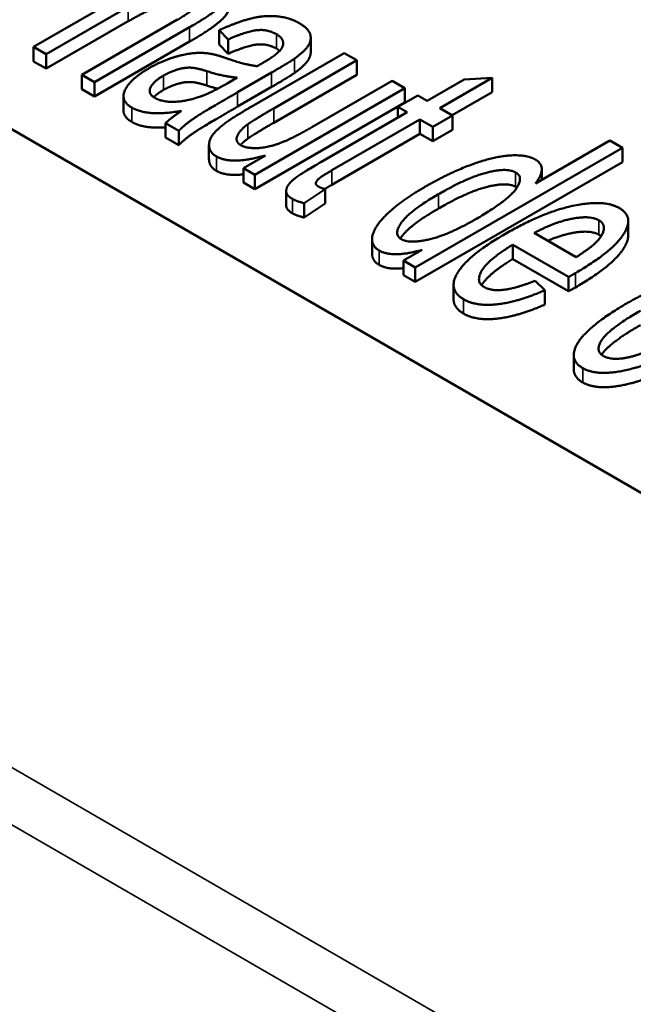
# Paper-space layout 'Layout1' of a CAD drawing. Units: inches. Extents: x 0 to 16.4, y 0 to 10.4.
# Drawn here: x 10.3 to 10.4, y 1.3 to 1.4 of the extents above; entities that cross this region are included whole.
import ezdxf

# ---------------------------------------------------------------- set-up
doc = ezdxf.new("R2010")
doc.units = ezdxf.units.IN
doc.header["$MEASUREMENT"] = 0
doc.layers.add('Viewport6ForCustomObjects_0', color=7, linetype='Continuous')
doc.layers.add('Visible (ANSI)', color=7, linetype='Continuous', lineweight=50)
doc.layers.add('Visible Narrow (ANSI)', color=7, linetype='Continuous', lineweight=35)

# ---------------------------------------------------------------- blocks, each defined once
blk = doc.blocks.new('CustomObjectsInViewport6_0')
at = {"layer": 'Visible (ANSI)'}
for p, q in [((-10010.96528, -10008.19172), (-10013.63814, -10006.64855)), ((-10012.33468, -10007.11614), (-10012.51145, -10007.2182)), ((-10012.50067, -10007.22443), (-10012.43061, -10007.18398)), ((-10012.43061, -10007.19622), (-10012.50067, -10007.23667)), ((-10012.38911, -10007.19518), (-10012.47022, -10007.24201)), ((-10012.45945, -10007.24823), (-10012.37833, -10007.2014)), ((-10012.35314, -10007.21622), (-10012.35314, -10007.20397)), ((-10012.35314, -10007.20397), (-10012.34532, -10007.21175)), ((-10012.51145, -10007.23045), (-10012.51145, -10007.2182)), ((-10012.51145, -10007.2182), (-10012.50067, -10007.22443)), ((-10012.37833, -10007.21365), (-10012.45945, -10007.26048)), ((-10012.34532, -10007.22399), (-10012.35314, -10007.21622)), ((-10012.34532, -10007.22399), (-10012.34532, -10007.21175)), ((-10012.27498, -10007.22277), (-10012.27498, -10007.21052)), ((-10012.50067, -10007.23667), (-10012.50067, -10007.22443)), ((-10012.24629, -10007.22334), (-10012.32565, -10007.26916)), ((-10012.23551, -10007.22956), (-10012.24629, -10007.22334)), ((-10012.50067, -10007.23667), (-10012.51145, -10007.23045)), ((-10012.30652, -10007.27056), (-10012.23551, -10007.22956)), ((-10012.23551, -10007.24181), (-10012.23551, -10007.22956)), ((-10012.47022, -10007.25426), (-10012.47022, -10007.24201)), ((-10012.47022, -10007.24201), (-10012.45945, -10007.24823)), ((-10012.33737, -10007.25679), (-10012.3084, -10007.24006)), ((-10012.23551, -10007.24181), (-10012.30652, -10007.2828)), ((-10012.45945, -10007.26048), (-10012.45945, -10007.24823)), ((-10012.33778, -10007.24426), (-10012.34559, -10007.24893)), ((-10012.3084, -10007.25231), (-10012.33737, -10007.26904)), ((-10012.20533, -10007.24699), (-10012.27391, -10007.28658)), ((-10012.19455, -10007.25321), (-10012.20533, -10007.24699)), ((-10012.14402, -10007.24582), (-10012.17569, -10007.2641)), ((-10012.16491, -10007.27032), (-10012.12017, -10007.2445)), ((-10012.12017, -10007.2445), (-10012.14402, -10007.24582)), ((-10012.12017, -10007.25674), (-10012.12017, -10007.2445)), ((-10012.45945, -10007.26048), (-10012.47022, -10007.25426)), ((-10012.4348, -10007.27225), (-10012.4348, -10007.26001)), ((-10012.32269, -10007.32719), (-10012.19455, -10007.25321)), ((-10012.18364, -10007.25951), (-10012.20048, -10007.26923)), ((-10012.19455, -10007.26546), (-10012.19455, -10007.25321)), ((-10012.17569, -10007.2641), (-10012.18364, -10007.25951)), ((-10012.12017, -10007.25674), (-10012.1543, -10007.27645)), ((-10012.19455, -10007.26546), (-10012.32269, -10007.33944)), ((-10012.19253, -10007.27382), (-10012.26636, -10007.31645)), ((-10012.20048, -10007.27841), (-10012.20048, -10007.26923)), ((-10012.20048, -10007.26923), (-10012.19253, -10007.27382)), ((-10012.17084, -10007.28635), (-10012.15399, -10007.27662)), ((-10012.15399, -10007.27662), (-10012.16491, -10007.27032)), ((-10012.15399, -10007.28887), (-10012.15399, -10007.27662)), ((-10012.39895, -10007.29541), (-10012.39895, -10007.28316)), ((-10012.39895, -10007.28316), (-10012.38763, -10007.28969)), ((-10012.2568, -10007.32338), (-10012.18175, -10007.28005)), ((-10012.18175, -10007.2923), (-10012.18175, -10007.28005)), ((-10012.18175, -10007.28005), (-10012.17084, -10007.28635)), ((-10012.38763, -10007.30194), (-10012.38763, -10007.28969)), ((-10012.18175, -10007.2923), (-10012.2568, -10007.33562)), ((-10012.17084, -10007.2986), (-10012.18175, -10007.2923)), ((-10012.17084, -10007.2986), (-10012.17084, -10007.28635)), ((-10012.15399, -10007.28887), (-10012.17084, -10007.2986)), ((-10012.38763, -10007.30194), (-10012.39895, -10007.29541)), ((-10012.36177, -10007.31387), (-10012.36177, -10007.30163)), ((-10012.01979, -10007.29794), (-10012.08312, -10007.3345)), ((-10012.00901, -10007.30416), (-10012.01979, -10007.29794)), ((-10012.31352, -10007.3107), (-10012.33239, -10007.32159)), ((-10012.18579, -10007.40622), (-10012.00901, -10007.30416)), ((-10012.00901, -10007.31641), (-10012.00901, -10007.30416)), ((-10012.00901, -10007.31641), (-10012.18579, -10007.41847)), ((-10012.33239, -10007.33384), (-10012.33239, -10007.32159)), ((-10012.33239, -10007.32159), (-10012.32269, -10007.32719)), ((-10012.32269, -10007.33944), (-10012.32269, -10007.32719)), ((-10012.07778, -10007.33142), (-10012.07778, -10007.32236)), ((-10012.32269, -10007.33944), (-10012.33239, -10007.33384)), ((-10012.29592, -10007.35327), (-10012.29592, -10007.34102)), ((-10012.28051, -10007.35138), (-10012.26273, -10007.3394)), ((-10012.26273, -10007.35165), (-10012.26273, -10007.3394)), ((-10012.28051, -10007.36363), (-10012.28051, -10007.35138)), ((-10012.26273, -10007.35165), (-10012.28051, -10007.36363)), ((-10012.00405, -10007.37892), (-10012.00405, -10007.36667)), ((-10012.04849, -10007.39743), (-10012.0842, -10007.37682)), ((-10012.22259, -10007.3944), (-10012.22259, -10007.38215)), ((-10012.17973, -10007.39106), (-10012.1959, -10007.40039)), ((-10012.10252, -10007.39902), (-10012.10252, -10007.38678)), ((-10012.10252, -10007.38678), (-10012.05483, -10007.41432)), ((-10012.1959, -10007.41264), (-10012.1959, -10007.40039)), ((-10012.1959, -10007.40039), (-10012.18579, -10007.40622)), ((-10012.05483, -10007.42656), (-10012.10252, -10007.39902)), ((-10012.18579, -10007.41847), (-10012.18579, -10007.40622)), ((-10012.18579, -10007.41847), (-10012.1959, -10007.41264)), ((-10012.07517, -10007.42559), (-10012.08353, -10007.4175)), ((-10012.05483, -10007.42656), (-10012.05483, -10007.41432)), ((-10012.15306, -10007.43329), (-10012.15306, -10007.42104)), ((-10012.07517, -10007.43784), (-10012.07517, -10007.42559)), ((-10012.04903, -10007.42322), (-10012.05483, -10007.42656)), ((-10012.05047, -10007.49299), (-10012.05047, -10007.48075))]:
    blk.add_line(p, q, dxfattribs=at)
for points in [[(-10012.37833, -10007.2014), (-10012.35947, -10007.19051), (-10012.34411, -10007.17651), (-10012.34344, -10007.16398), (-10012.35058, -10007.15986)], [(-10012.37146, -10007.16943), (-10012.36499, -10007.17316), (-10012.37281, -10007.18576), (-10012.38911, -10007.19518)], [(-10012.37146, -10007.18168), (-10012.37631, -10007.17888), (-10012.39477, -10007.17973), (-10012.41552, -10007.18751), (-10012.43061, -10007.19622)], [(-10012.28482, -10007.19782), (-10012.29304, -10007.19308), (-10012.3146, -10007.19105), (-10012.33805, -10007.19697), (-10012.35314, -10007.20397)], [(-10012.28887, -10007.22816), (-10012.28092, -10007.22248), (-10012.27405, -10007.21291), (-10012.27661, -10007.20257), (-10012.28482, -10007.19782)], [(-10012.34532, -10007.21175), (-10012.32996, -10007.2049), (-10012.31191, -10007.20288), (-10012.30423, -10007.20731)], [(-10012.30423, -10007.20731), (-10012.29614, -10007.21198), (-10012.29938, -10007.21867)], [(-10012.30423, -10007.21956), (-10012.31191, -10007.21513), (-10012.32996, -10007.21715), (-10012.34532, -10007.22399)], [(-10012.29938, -10007.21867), (-10012.30167, -10007.22357), (-10012.31501, -10007.23127)], [(-10012.36055, -10007.22396), (-10012.36715, -10007.22279), (-10012.38345, -10007.22427), (-10012.40326, -10007.23073), (-10012.41269, -10007.23617)], [(-10012.34748, -10007.22762), (-10012.35556, -10007.22482), (-10012.36055, -10007.22396)], [(-10012.30142, -10007.22153), (-10012.30259, -10007.2205), (-10012.30423, -10007.21956)], [(-10012.32066, -10007.23454), (-10012.33131, -10007.23337), (-10012.34748, -10007.22762)], [(-10012.31501, -10007.23127), (-10012.31622, -10007.23197), (-10012.32066, -10007.23454)], [(-10012.3084, -10007.24006), (-10012.29399, -10007.23174), (-10012.28887, -10007.22816)], [(-10012.41269, -10007.23617), (-10012.42872, -10007.24543), (-10012.43802, -10007.26387), (-10012.42751, -10007.26993)], [(-10012.40784, -10007.26169), (-10012.41417, -10007.25803), (-10012.40919, -10007.24753), (-10012.40056, -10007.24255)], [(-10012.40056, -10007.24255), (-10012.39491, -10007.23928), (-10012.38264, -10007.23563), (-10012.37227, -10007.23602), (-10012.36365, -10007.23882)], [(-10012.36365, -10007.23882), (-10012.34856, -10007.24364), (-10012.33778, -10007.24426)], [(-10012.28887, -10007.24041), (-10012.29399, -10007.24399), (-10012.3084, -10007.25231)], [(-10012.36365, -10007.25107), (-10012.37227, -10007.24827), (-10012.38264, -10007.24788), (-10012.39491, -10007.25153), (-10012.40056, -10007.2548)], [(-10012.34559, -10007.24893), (-10012.35987, -10007.25718), (-10012.36904, -10007.26044)], [(-10012.35431, -10007.25375), (-10012.35875, -10007.25263), (-10012.36365, -10007.25107)], [(-10012.40056, -10007.2548), (-10012.40588, -10007.25787), (-10012.40887, -10007.26104)], [(-10012.36904, -10007.26044), (-10012.38089, -10007.26464), (-10012.40164, -10007.26527), (-10012.40784, -10007.26169)], [(-10012.38763, -10007.28969), (-10012.38224, -10007.28425), (-10012.36755, -10007.27421), (-10012.33737, -10007.25679)], [(-10012.33737, -10007.26904), (-10012.36755, -10007.28646), (-10012.38224, -10007.2965), (-10012.38763, -10007.30194)], [(-10012.32565, -10007.26916), (-10012.33953, -10007.27717), (-10012.34519, -10007.28121)], [(-10012.42751, -10007.28218), (-10012.4348, -10007.27798), (-10012.4348, -10007.27225)], [(-10012.42751, -10007.26993), (-10012.42104, -10007.27367), (-10012.40151, -10007.2753), (-10012.38534, -10007.27281)], [(-10012.38534, -10007.27281), (-10012.39383, -10007.27834), (-10012.39895, -10007.28316)], [(-10012.32875, -10007.28417), (-10012.32349, -10007.28036), (-10012.30652, -10007.27056)], [(-10012.34519, -10007.28121), (-10012.35381, -10007.28728), (-10012.3623, -10007.29763), (-10012.36109, -10007.30829), (-10012.35543, -10007.31155)], [(-10012.33454, -10007.30198), (-10012.33939, -10007.29918), (-10012.33629, -10007.28977), (-10012.32875, -10007.28417)], [(-10012.30652, -10007.2828), (-10012.32349, -10007.29261), (-10012.32875, -10007.29642)], [(-10012.27391, -10007.28658), (-10012.29035, -10007.29607), (-10012.3111, -10007.30401), (-10012.32969, -10007.30479), (-10012.33454, -10007.30198)], [(-10012.32875, -10007.29642), (-10012.33254, -10007.29923), (-10012.33482, -10007.30182)], [(-10012.35543, -10007.31155), (-10012.34263, -10007.31894), (-10012.31352, -10007.3107)], [(-10012.08326, -10007.3142), (-10012.09107, -10007.30969), (-10012.12044, -10007.31186), (-10012.15804, -10007.32626), (-10012.17717, -10007.3373)], [(-10012.26636, -10007.31645), (-10012.2859, -10007.32773), (-10012.29533, -10007.33629), (-10012.29641, -10007.34438), (-10012.29062, -10007.34773)], [(-10012.08312, -10007.3345), (-10012.07814, -10007.32836), (-10012.07746, -10007.31754), (-10012.08326, -10007.3142)], [(-10012.33239, -10007.32686), (-10012.34724, -10007.32853), (-10012.35543, -10007.3238)], [(-10012.26839, -10007.33722), (-10012.27081, -10007.33582), (-10012.27027, -10007.33256), (-10012.2661, -10007.32874), (-10012.2568, -10007.32338)], [(-10012.16598, -10007.34376), (-10012.14065, -10007.32913), (-10012.10724, -10007.32104), (-10012.1001, -10007.32517)], [(-10012.1001, -10007.32517), (-10012.09269, -10007.32944), (-10012.10724, -10007.34952), (-10012.13351, -10007.36468)], [(-10012.2568, -10007.33562), (-10012.26046, -10007.33774), (-10012.26301, -10007.33932)], [(-10012.1001, -10007.33741), (-10012.10724, -10007.33329), (-10012.14065, -10007.34138), (-10012.16598, -10007.35601)], [(-10012.26273, -10007.3394), (-10012.26663, -10007.33824), (-10012.26839, -10007.33722)], [(-10012.17717, -10007.3373), (-10012.19684, -10007.34866), (-10012.22015, -10007.37021), (-10012.22419, -10007.38732), (-10012.21651, -10007.39176)], [(-10012.19765, -10007.38211), (-10012.20465, -10007.37806), (-10012.19064, -10007.35799), (-10012.16598, -10007.34376)], [(-10012.09903, -10007.33812), (-10012.09952, -10007.33775), (-10012.1001, -10007.33741)], [(-10012.29062, -10007.34773), (-10012.28698, -10007.34983), (-10012.28051, -10007.35138)], [(-10012.01144, -10007.35566), (-10012.02464, -10007.34804), (-10012.07692, -10007.35908), (-10012.10926, -10007.37775)], [(-10012.29062, -10007.35997), (-10012.29592, -10007.35691), (-10012.29592, -10007.35327)], [(-10012.28051, -10007.36363), (-10012.28698, -10007.36207), (-10012.29062, -10007.35997)], [(-10012.04903, -10007.41097), (-10012.01737, -10007.39269), (-10011.99864, -10007.36305), (-10012.01144, -10007.35566)], [(-10012.13351, -10007.36468), (-10012.15736, -10007.37845), (-10012.19064, -10007.38615), (-10012.19765, -10007.38211)], [(-10012.0842, -10007.37682), (-10012.06682, -10007.36741), (-10012.0365, -10007.36173), (-10012.02909, -10007.36601)], [(-10012.02909, -10007.36601), (-10012.02087, -10007.37075), (-10012.02815, -10007.38102)], [(-10012.10926, -10007.37775), (-10012.14038, -10007.39572), (-10012.15857, -10007.42521), (-10012.14456, -10007.4333)], [(-10012.0272, -10007.3796), (-10012.02801, -10007.37888), (-10012.02909, -10007.37825)], [(-10012.02815, -10007.38102), (-10012.033, -10007.38771), (-10012.04849, -10007.39743)], [(-10012.21651, -10007.404), (-10012.22259, -10007.40049), (-10012.22259, -10007.3944)], [(-10012.21651, -10007.39176), (-10012.20479, -10007.39852), (-10012.17973, -10007.39106)], [(-10012.12678, -10007.42303), (-10012.13473, -10007.41844), (-10012.12314, -10007.3993), (-10012.10252, -10007.38678)], [(-10012.1959, -10007.40682), (-10012.20897, -10007.40836), (-10012.21651, -10007.404)], [(-10012.05483, -10007.41432), (-10012.05092, -10007.41206), (-10012.04903, -10007.41097)], [(-10011.9089, -10007.41486), (-10011.91712, -10007.41011), (-10011.94663, -10007.41097), (-10011.98463, -10007.42497), (-10012.00538, -10007.43695)], [(-10012.08353, -10007.4175), (-10012.09969, -10007.42404), (-10012.12085, -10007.42645), (-10012.12678, -10007.42303)], [(-10012.14456, -10007.4333), (-10012.13351, -10007.43968), (-10012.0974, -10007.43547), (-10012.07517, -10007.42559)], [(-10012.14456, -10007.44554), (-10012.15306, -10007.44064), (-10012.15306, -10007.43329)], [(-10012.00538, -10007.43695), (-10012.03744, -10007.45547), (-10012.0559, -10007.48448), (-10012.0427, -10007.49211)], [(-10012.07517, -10007.43784), (-10012.0974, -10007.44772), (-10012.13351, -10007.45192), (-10012.14456, -10007.44554)], [(-10012.02505, -10007.48176), (-10012.033, -10007.47717), (-10012.01939, -10007.45796), (-10011.99365, -10007.4431)], [(-10011.97708, -10007.47258), (-10011.99446, -10007.48137), (-10012.01872, -10007.48542), (-10012.02505, -10007.48176)], [(-10012.0427, -10007.49211), (-10012.03232, -10007.4981), (-10011.99298, -10007.49203), (-10011.96927, -10007.48036)], [(-10012.0427, -10007.50435), (-10012.05047, -10007.49987), (-10012.05047, -10007.49299)]]:
    blk.add_open_spline(points, degree=2, dxfattribs=at)
for points, knots in [([(-10012.34376, -10007.18193), (-10012.34376, -10007.18221), (-10012.34411, -10007.18875), (-10012.35947, -10007.20276), (-10012.37833, -10007.21365)], [0.954955, 0.954955, 0.954955, 1, 2, 3, 3, 3]), ([(-10012.27498, -10007.22277), (-10012.27498, -10007.22646), (-10012.28092, -10007.23473), (-10012.28887, -10007.24041)], [1.271429, 1.271429, 1.271429, 2, 3, 3, 3]), ([(-10012.39895, -10007.28666), (-10012.40603, -10007.28717), (-10012.42104, -10007.28592), (-10012.42751, -10007.28218)], [0.463319, 0.463319, 0.463319, 1, 2, 2, 2]), ([(-10012.35543, -10007.3238), (-10012.36109, -10007.32053), (-10012.36177, -10007.31454), (-10012.36177, -10007.31387)], [0, 0, 0, 1, 1.125, 1.125, 1.125]), ([(-10012.16598, -10007.35601), (-10012.19064, -10007.37024), (-10012.1981, -10007.38093), (-10012.1985, -10007.38156)], [0, 0, 0, 1, 1.065083, 1.065083, 1.065083]), ([(-10012.02909, -10007.37825), (-10012.0365, -10007.37398), (-10012.06169, -10007.37869), (-10012.0727, -10007.38346)], [0, 0, 0, 1, 1.662049, 1.662049, 1.662049]), ([(-10012.00405, -10007.37892), (-10012.00405, -10007.38386), (-10012.01737, -10007.40494), (-10012.04903, -10007.42322)], [0.577508, 0.577508, 0.577508, 1, 2, 2, 2]), ([(-10012.10252, -10007.39902), (-10012.12314, -10007.41155), (-10012.129, -10007.42123), (-10012.12907, -10007.42134)], [0, 0, 0, 1, 1.011652, 1.011652, 1.011652]), ([(-10011.99365, -10007.45535), (-10012.01939, -10007.4702), (-10012.02648, -10007.48021), (-10012.02673, -10007.4806)], [0, 0, 0, 1, 1.041363, 1.041363, 1.041363]), ([(-10011.97779, -10007.49658), (-10011.99657, -10007.50483), (-10012.03232, -10007.51034), (-10012.0427, -10007.50435)], [0.182565, 0.182565, 0.182565, 1, 2, 2, 2])]:
    blk.add_open_spline(points, degree=2, knots=knots, dxfattribs=at)
at = {"layer": 'Visible Narrow (ANSI)'}
for p, q in [((-10014.86039, -10006.48729), (-10010.68596, -10008.89739)), ((-10014.8816, -10006.52381), (-10010.70718, -10008.93392)), ((-10012.43061, -10007.19622), (-10012.43061, -10007.18398)), ((-10012.37833, -10007.21365), (-10012.37833, -10007.2014)), ((-10012.30423, -10007.21956), (-10012.30423, -10007.20731)), ((-10012.28887, -10007.24041), (-10012.28887, -10007.22816)), ((-10012.40056, -10007.2548), (-10012.40056, -10007.24255)), ((-10012.36365, -10007.25107), (-10012.36365, -10007.23882)), ((-10012.3084, -10007.25231), (-10012.3084, -10007.24006)), ((-10012.33737, -10007.26904), (-10012.33737, -10007.25679)), ((-10012.42751, -10007.28218), (-10012.42751, -10007.26993)), ((-10012.30652, -10007.2828), (-10012.30652, -10007.27056)), ((-10012.32875, -10007.29642), (-10012.32875, -10007.28417)), ((-10012.35543, -10007.3238), (-10012.35543, -10007.31155)), ((-10012.2568, -10007.33562), (-10012.2568, -10007.32338)), ((-10012.1001, -10007.33741), (-10012.1001, -10007.32517)), ((-10012.16598, -10007.35601), (-10012.16598, -10007.34376)), ((-10012.29062, -10007.35997), (-10012.29062, -10007.34773)), ((-10012.02909, -10007.37825), (-10012.02909, -10007.36601)), ((-10012.21651, -10007.404), (-10012.21651, -10007.39176)), ((-10012.04903, -10007.42322), (-10012.04903, -10007.41097)), ((-10012.14456, -10007.44554), (-10012.14456, -10007.4333)), ((-10012.0427, -10007.50435), (-10012.0427, -10007.49211))]:
    blk.add_line(p, q, dxfattribs=at)

psp = doc.layouts.get("Layout1")

# ---------------------------------------------------------------- block references
at = {"layer": 'Viewport6ForCustomObjects_0', "xscale": 0.1249999999999957, "yscale": 0.1249999999999957, "zscale": 0.1249999999999957}
psp.add_blockref('CustomObjectsInViewport6_0', (1261.87478, 1252.30495), dxfattribs=at)

doc.saveas('drawing.dxf')
